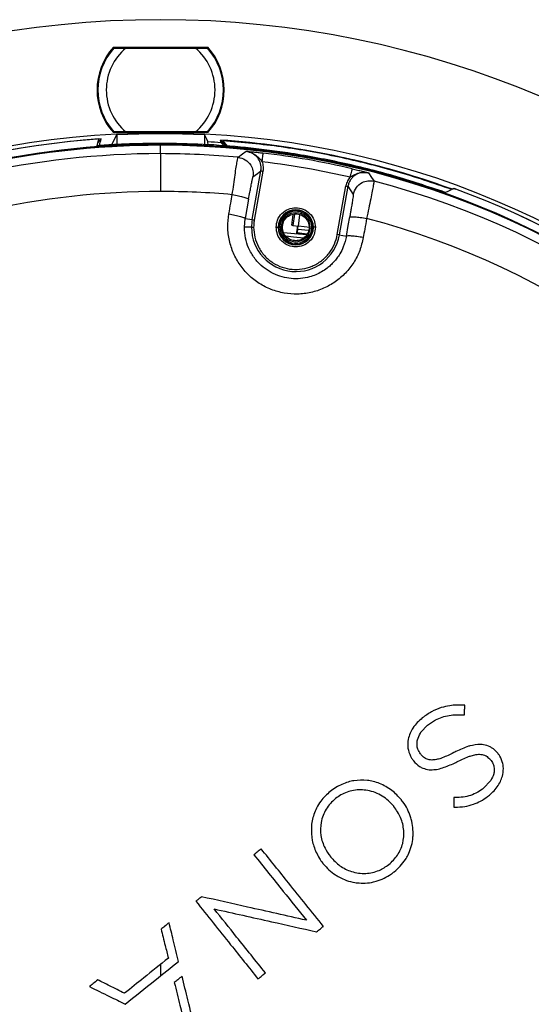
# Model space of a CAD drawing. Units: millimetres. Extents: x 69 to 1126, y 56 to 792.
# Drawn here: x 580 to 641, y 589 to 707 of the extents above; entities that cross this region are included whole.
import ezdxf

# ---------------------------------------------------------------- set-up
doc = ezdxf.new("R2010")
doc.units = ezdxf.units.MM
doc.layers.add('10', color=1, linetype='Continuous')
doc.styles.add('SLDTEXTSTYLE3', font='TXT', dxfattribs={"width": 0.7})
doc.dimstyles.new('SLDDIMSTYLE0', dxfattribs={"dimtxt": 12.733073, "dimasz": 12.733073, "dimexe": 0, "dimexo": 0.0625, "dimgap": 3.183268, "dimtad": 1, "dimdec": 1, "dimrnd": 1e-09, "dimzin": 12, "dimdsep": 46, "dimtxsty": 'SLDTEXTSTYLE3', "dimsah": 1, "dimcen": 0, "dimadec": 0, "dimazin": 3, "dimtfac": 1, "dimtdec": 1, "dimtofl": 0, "dimtmove": 0, "dimatfit": 3, "dimfxl": 1, "dimfrac": 2, "dimtolj": 1, "dimtzin": 12, "dimarcsym": 0})

# ---------------------------------------------------------------- blocks, each defined once
blk = doc.blocks.new('_D_4')
at = {"layer": '10'}
for p, q in [((743.93, 541.77), (736.52, 528.94)), ((746.33, 540.38), (743.93, 541.77)), ((686.08, 538.91), (765.59, 493)), ((736.52, 528.94), (738.92, 527.55)), ((771.99, 525.57), (774.4, 524.18)), ((774.4, 524.18), (766.99, 511.35)), ((766.99, 511.35), (764.59, 512.74))]:
    blk.add_line(p, q, dxfattribs=at)
blk.add_solid([(686.08, 538.91), (696.13, 530.84), (698.09, 534.24)], dxfattribs=at)
at = {"layer": '10', "char_height": 11.113, "attachment_point": 1, "rotation": 330, "style": 'SLDTEXTSTYLE3'}
for s, insert in [('8.10', (746.09, 539.96)), ('%%c', (728.45, 530.89)), ('205.7', (740.64, 523.86))]:
    blk.add_mtext(s, dxfattribs=dict(at, insert=insert))

msp = doc.modelspace()

# ---------------------------------------------------------------- linework, layer by layer
at = {"color": 7, "linetype": 'Continuous', "lineweight": 25}
for p, q in [((591.37, 703.43), (602.64, 703.43)), ((591.58, 703.33), (591.46, 703.43)), ((592.21, 703.43), (592.32, 703.33)), ((592.86, 703.33), (601.16, 703.33)), ((601.7, 703.33), (601.81, 703.43)), ((602.55, 703.43), (602.44, 703.33)), ((602.64, 693.23), (591.37, 693.23)), ((591.46, 693.23), (591.58, 693.33)), ((592.32, 693.33), (592.21, 693.23)), ((601.16, 693.33), (592.86, 693.33)), ((601.81, 693.23), (601.7, 693.33)), ((602.44, 693.33), (602.55, 693.23)), ((589.42, 691.66), (589.61, 692.48)), ((591.76, 692.97), (591.76, 691.8)), ((597.01, 691.95), (597.01, 691.83)), ((602.26, 692.97), (602.26, 691.81)), ((604.46, 692.27), (604.97, 691.6)), ((591.19, 691.51), (591.19, 691.78)), ((597.01, 690.72), (597.01, 691.72)), ((597.01, 690.72), (597.01, 686.2)), ((607.95, 682.84), (608.98, 688.66)), ((609.23, 688.62), (608.2, 682.79)), ((618.12, 681.04), (619.15, 686.87)), ((619.39, 686.83), (618.36, 681)), ((607.52, 685.28), (607.11, 682.98)), ((607.02, 681.92), (607.11, 682.98)), ((607.11, 682.98), (607.95, 682.84)), ((607.95, 682.84), (608.2, 682.79)), ((612.69, 682.16), (612.85, 683.46)), ((612.99, 683.48), (612.82, 682.15)), ((613.49, 682.07), (613.65, 683.42)), ((607.87, 681.92), (607.02, 681.92)), ((607.87, 681.92), (608.12, 681.92)), ((610.81, 681.92), (611.06, 681.92)), ((611.06, 681.92), (611.11, 681.92)), ((611.56, 681.92), (611.42, 681.92)), ((612.69, 682.16), (612.82, 682.15)), ((612.82, 682.15), (613.49, 682.07)), ((613.29, 681.29), (613.39, 682.08)), ((613.35, 681.28), (613.39, 681.69)), ((613.39, 681.69), (613.42, 682.08)), ((613.39, 681.69), (614.69, 681.56)), ((614.83, 681.91), (613.49, 682.07)), ((615.06, 681.71), (614.88, 681.73)), ((615.19, 681.7), (615.06, 681.71)), ((615.25, 681.92), (615.21, 681.92)), ((615.5, 681.92), (615.25, 681.92)), ((613.28, 681.21), (613.29, 681.29)), ((613.29, 681.29), (614.52, 681.14)), ((613.34, 681.2), (613.34, 681.2)), ((613.34, 681.2), (614.54, 681.12)), ((618.36, 681), (618.12, 681.04)), ((618.36, 681), (619.2, 680.85)), ((633.36, 624.81), (633.22, 624.81)), ((628.91, 622.41), (629.86, 623.05)), ((629.86, 623.05), (630.84, 623.46)), ((630.84, 623.46), (631.92, 623.66)), ((631.92, 623.66), (633.16, 623.66)), ((633.16, 623.66), (633.31, 623.65)), ((628.12, 621.58), (628.91, 622.41)), ((637.35, 618.99), (637.33, 619.02)), ((627.21, 618.18), (627.23, 618.16)), ((628.09, 618.95), (628.07, 618.97)), ((636.47, 618.23), (636.49, 618.2)), ((636.4, 615.71), (635.65, 614.91)), ((625.8, 613.46), (625.78, 613.49)), ((632.21, 613.78), (632.06, 613.79)), ((624.89, 612.69), (624.87, 612.72)), ((632.05, 612.61), (632.2, 612.61)), ((617.3, 606.7), (617.32, 606.67)), ((616.39, 605.9), (616.45, 605.85))]:
    msp.add_line(p, q, dxfattribs=at)
at = {"color": 7, "linetype": 'Continuous', "lineweight": 25, "flags": 128}
for points in [[(591.19, 691.78), (591.51, 692.45), (591.76, 692.97)], [(602.26, 692.97), (602.49, 692.5), (602.66, 692.14)], [(604.45, 692.31), (604.46, 692.29), (604.46, 692.27)], [(606.26, 690.29), (606.79, 690.69), (607.21, 691)], [(608.04, 687.95), (608.57, 688.35), (608.98, 688.66)], [(621.85, 688.42), (622.22, 687.86), (622.51, 687.43)], [(619.39, 686.83), (619.75, 686.28), (620.03, 685.84)], [(631.02, 686.09), (631.44, 686.29), (631.78, 686.45)], [(632.03, 686.57), (631.92, 686.51), (631.84, 686.47)], [(631.84, 686.48), (631.95, 686.53), (632.03, 686.57)], [(619.2, 680.85), (619.43, 682.14), (619.61, 683.15)], [(614.49, 681.02), (612.99, 681.13), (611.7, 681.26)], [(614.12, 680.61), (612.89, 680.74), (611.98, 680.85)]]:
    msp.add_lwpolyline(points, dxfattribs=at)
at = {"color": 7, "linetype": 'Continuous', "lineweight": 25}
for centre, radius, start, end in [((597.01, 590.33), 116.4, 0, 180), ((597.01, 698.33), 7.6, 137.8516, 222.1484), ((597.01, 698.33), 7.5, 138.1897, 221.8103), ((597.01, 698.33), 6.5, 129.7151, 230.2849), ((597.01, 698.33), 6.5, 309.7151, 50.2849), ((597.01, 698.33), 7.5, 318.1897, 41.8103), ((597.01, 698.33), 7.6, 317.8516, 42.1484), ((597.01, 590.33), 102.85, 0, 180), ((597.01, 590.33), 102.41, 93.9725, 159.8626), ((597.01, 590.33), 102.41, 94.1421, 159.8626), ((597.01, 685.33), 10.09, 134.7087, 138.1686), ((597.01, 590.33), 102.77, 87.0718, 92.9282), ((597.01, 590.33), 101.96, 85.9349, 86.8214), ((597.01, 590.33), 102.26, 70.2257, 85.9936), ((597.01, 685.33), 10.01, 38.9703, 44.4422), ((597.01, 590.33), 102.26, 70.088, 85.6239), ((597.01, 590.33), 101.5, 154.0708, 90), ((597.01, 590.33), 101.44, 154.0708, 103.4292), ((597.01, 590.33), 101.5, 90, 103.4292), ((597.01, 590.33), 101.39, 90, 103.3665), ((597.01, 590.33), 101.62, 93.2856, 94.1259), ((597.01, 590.33), 101.39, 270, 90), ((597.01, 590.33), 101.21, 76.9399, 83.0601), ((597.01, 590.33), 100.39, 90, 102.7367), ((597.01, 590.33), 100.39, 84.713, 90), ((597.01, 590.33), 100.39, 354.713, 75.287), ((597.01, 590.33), 95.87, 90, 102.7367), ((597.01, 590.33), 95.87, 84.8777, 90), ((597.01, 590.33), 102.41, 4.1421, 69.8626), ((597.01, 590.33), 102.41, 3.9725, 69.8626), ((613.16, 681.92), 2.1, 360, 180), ((613.16, 681.92), 2.05, 360, 180), ((613.16, 681.92), 1.91, 90, 353.75), ((613.16, 681.92), 1.91, 353.75, 90), ((613.16, 681.92), 5.29, 170, 180), ((613.16, 681.92), 1.73, 0, 180), ((597.01, 590.33), 95.87, 354.8777, 75.1223), ((613.16, 681.92), 5.29, 180, 350), ((613.16, 681.92), 2.1, 180, 360), ((613.16, 681.92), 2.05, 180, 360), ((613.16, 681.92), 1.73, 180, 353.75), ((613.16, 681.92), 1.73, 353.75, 0), ((597.01, 590.33), 101.39, 154.1335, 270), ((597.01, 590.33), 116.4, 180, 0), ((597.01, 590.33), 102.85, 180, 0)]:
    msp.add_arc(centre, radius, start, end, dxfattribs=at)
for centre, major_axis, ratio, start_param, end_param in [((602.66, 689.13), (0, 3.01), 0.008713, 5.820935, 6.265247), ((584.42, 685.14), (19.41, 8.12), 0.656367, 6.189603, 6.212114)]:
    msp.add_ellipse(centre, major_axis=major_axis, ratio=ratio, start_param=start_param, end_param=end_param, dxfattribs=at)
for points, knots in [([(591.42, 703.33), (591.43, 703.33), (591.44, 703.33), (591.56, 703.33), (591.72, 703.33), (591.98, 703.33), (592.36, 703.33), (592.69, 703.33), (592.86, 703.33)], [0, 0, 0, 0, 0.122272, 0.248431, 0.370608, 0.498568, 0.73747, 1, 1, 1, 1]), ([(601.16, 703.33), (601.33, 703.33), (601.66, 703.33), (602.04, 703.33), (602.3, 703.33), (602.46, 703.33), (602.58, 703.33), (602.59, 703.33), (602.6, 703.33)], [0, 0, 0, 0, 0.262344, 0.50142, 0.629091, 0.751556, 0.877592, 1, 1, 1, 1]), ([(592.86, 693.33), (592.69, 693.33), (592.36, 693.33), (591.98, 693.33), (591.72, 693.33), (591.56, 693.33), (591.44, 693.33), (591.43, 693.33), (591.42, 693.33)], [0, 0, 0, 0, 0.262344, 0.50142, 0.629091, 0.751556, 0.877592, 1, 1, 1, 1]), ([(602.6, 693.33), (602.59, 693.33), (602.58, 693.33), (602.46, 693.33), (602.3, 693.33), (602.04, 693.33), (601.66, 693.33), (601.33, 693.33), (601.16, 693.33)], [0, 0, 0, 0, 0.122272, 0.248431, 0.370608, 0.498568, 0.73747, 1, 1, 1, 1]), ([(597.01, 691.95), (595.59, 691.93), (593.06, 691.91), (590.53, 691.74), (589.42, 691.66)], [0, 0, 0, 0, 0.559988, 1, 1, 1, 1]), ([(631.02, 686.09), (628.97, 686.77), (624.88, 688.14), (618.59, 689.7), (612.67, 690.79), (607.17, 691.48), (602.1, 691.88), (598.7, 691.92), (597.01, 691.95)], [0, 0, 0, 0, 0.1866655, 0.3733392, 0.5600097, 0.7066543, 0.8533106, 1, 1, 1, 1]), ([(604.24, 692.04), (604.25, 692.02), (604.28, 691.98), (604.41, 691.84), (604.53, 691.68), (604.57, 691.64)], [0, 0, 0, 0, 0.408281, 0.83971, 1, 1, 1, 1]), ([(604.45, 692.31), (604.45, 692.31), (604.46, 692.31), (604.49, 692.31), (604.57, 692.31), (604.68, 692.3), (604.77, 692.29), (604.81, 692.29)], [0, 0, 0, 0, 0.113825, 0.228212, 0.468944, 0.733975, 1, 1, 1, 1]), ([(607.21, 691), (607.49, 690.98), (607.91, 690.94), (608.63, 690.87), (609.04, 690.82), (609.24, 690.8)], [0, 0, 0, 0, 0.4995312, 0.7514144, 1, 1, 1, 1]), ([(608.98, 688.66), (609, 688.8), (609.03, 689.07), (608.97, 689.48), (608.83, 689.87), (608.62, 690.23), (608.33, 690.52), (608, 690.76), (607.62, 690.93), (607.35, 690.98), (607.21, 691)], [0, 0, 0, 0, 0.1252024, 0.2505231, 0.3755671, 0.5002216, 0.625026, 0.7500743, 0.8750745, 1, 1, 1, 1]), ([(607.21, 691), (607.47, 690.95), (607.95, 690.85), (608.59, 690.41), (608.93, 690.02), (609.12, 689.8)], [0, 0, 0, 0, 0.339368, 0.626015, 1, 1, 1, 1]), ([(605.57, 685.82), (605.63, 686.23), (605.74, 687.07), (605.9, 688.19), (606.05, 689.15), (606.12, 689.58), (606.16, 689.79)], [0, 0, 0, 0, 0.2499913, 0.499989, 0.7499922, 1, 1, 1, 1]), ([(606.16, 689.79), (606.19, 689.93), (606.23, 690.21), (606.25, 690.26), (606.26, 690.29)], [0, 0, 0, 0, 0.5, 1, 1, 1, 1]), ([(606.26, 690.29), (606.56, 690.22), (607.17, 690.08), (607.78, 689.43), (608.09, 688.68), (608.06, 688.2), (608.04, 687.95)], [0, 0, 0, 0, 0.280165, 0.559126, 0.77966, 1, 1, 1, 1]), ([(609.12, 689.8), (609.18, 689.59), (609.29, 689.2), (609.25, 688.8), (609.23, 688.62)], [0, 0, 0, 0, 0.56045, 1, 1, 1, 1]), ([(609.12, 689.8), (611.1, 689.53), (614.63, 689.05), (618.12, 688.28), (619.66, 687.94)], [0, 0, 0, 0, 0.559987, 1, 1, 1, 1]), ([(621.85, 688.42), (621.72, 688.44), (621.45, 688.5), (621.03, 688.47), (620.63, 688.36), (620.27, 688.17), (619.95, 687.91), (619.69, 687.59), (619.49, 687.23), (619.42, 686.96), (619.39, 686.83)], [0, 0, 0, 0, 0.125202, 0.250521, 0.375563, 0.500218, 0.625023, 0.750073, 0.875074, 1, 1, 1, 1]), ([(619.88, 688.92), (619.88, 688.9), (619.87, 688.87), (619.82, 688.64), (619.74, 688.32), (619.68, 688.07), (619.66, 687.94)], [0, 0, 0, 0, 0.25, 0.5, 0.75, 1, 1, 1, 1]), ([(619.66, 687.94), (619.91, 688.08), (620.35, 688.33), (621.11, 688.53), (621.59, 688.46), (621.85, 688.42)], [0, 0, 0, 0, 0.373996, 0.660944, 1, 1, 1, 1]), ([(619.88, 688.92), (620.1, 688.87), (620.54, 688.76), (621.07, 688.63), (621.5, 688.52), (621.73, 688.45), (621.85, 688.42)], [0, 0, 0, 0, 0.278891, 0.55579, 0.772412, 1, 1, 1, 1]), ([(607.78, 686.7), (607.82, 686.9), (607.9, 687.3), (608, 687.8), (608.03, 687.89), (608.04, 687.95)], [0, 0, 0, 0, 0.280255, 0.560913, 1, 1, 1, 1]), ([(619.66, 687.94), (619.54, 687.79), (619.3, 687.47), (619.2, 687.08), (619.15, 686.87)], [0, 0, 0, 0, 0.476164, 1, 1, 1, 1]), ([(620.03, 685.84), (620.13, 686.13), (620.32, 686.72), (621.01, 687.29), (621.78, 687.53), (622.26, 687.46), (622.51, 687.43)], [0, 0, 0, 0, 0.279535, 0.558842, 0.779152, 1, 1, 1, 1]), ([(622.51, 687.43), (622.5, 687.4), (622.5, 687.35), (622.45, 687.07), (622.42, 686.92)], [0, 0, 0, 0, 0.490647, 1, 1, 1, 1]), ([(607.52, 685.28), (607.57, 685.56), (607.66, 686.07), (607.75, 686.51), (607.78, 686.7)], [0, 0, 0, 0, 0.5598051, 1, 1, 1, 1]), ([(622.42, 686.92), (622.39, 686.71), (622.32, 686.28), (622.13, 685.33), (621.89, 684.22), (621.71, 683.4), (621.62, 682.98)], [0, 0, 0, 0, 0.250008, 0.500011, 0.750009, 1, 1, 1, 1]), ([(631.84, 686.48), (631.84, 686.48), (631.81, 686.48), (631.75, 686.51), (631.72, 686.52), (631.68, 686.53), (631.66, 686.54), (631.64, 686.54), (631.63, 686.55), (631.62, 686.55), (631.62, 686.55), (631.61, 686.56), (631.61, 686.56), (631.61, 686.56), (631.61, 686.56), (631.6, 686.56), (631.61, 686.56), (631.6, 686.56)], [0, 0, 0, 0, 0.5, 0.5, 0.75, 0.75, 0.875, 0.875, 0.9375, 0.9375, 0.96875, 0.984375, 0.992188, 0.996094, 0.998047, 0.998047, 1, 1, 1, 1]), ([(632.27, 686.48), (632.23, 686.5), (632.17, 686.52), (632.09, 686.55), (632.04, 686.56), (632.03, 686.56), (632.03, 686.57)], [0, 0, 0, 0, 0.279999, 0.557492, 0.779682, 1, 1, 1, 1]), ([(632.03, 686.57), (632.03, 686.57), (632.06, 686.56), (632.14, 686.53), (632.21, 686.51), (632.27, 686.48)], [0, 0, 0, 0, 0.5, 0.5, 1, 1, 1, 1]), ([(605.16, 683.52), (605.24, 683.95), (605.37, 684.71), (605.51, 685.48), (605.57, 685.82)], [0, 0, 0, 0, 0.56, 1, 1, 1, 1]), ([(605.57, 685.82), (605.82, 685.77), (606.34, 685.67), (606.98, 685.51), (607.43, 685.37), (607.49, 685.31), (607.52, 685.28)], [0, 0, 0, 0, 0.25041, 0.500085, 0.750056, 1, 1, 1, 1]), ([(620.03, 685.84), (620.03, 685.81), (620.03, 685.75), (619.98, 685.44), (619.93, 685.1), (619.89, 684.81), (619.86, 684.63), (619.85, 684.57)], [0, 0, 0, 0, 0.312365, 0.567285, 0.764215, 0.922208, 1, 1, 1, 1]), ([(610.81, 681.92), (610.85, 682.21), (610.91, 682.83), (611.46, 683.62), (612.25, 684.15), (613.16, 684.32), (614.07, 684.15), (614.86, 683.62), (615.4, 682.83), (615.47, 682.21), (615.5, 681.92)], [0, 0, 0, 0, 0.1200542, 0.25, 0.3799458, 0.5, 0.6200542, 0.75, 0.8799458, 1, 1, 1, 1]), ([(619.85, 684.57), (619.83, 684.47), (619.79, 684.21), (619.72, 683.8), (619.65, 683.42), (619.62, 683.22), (619.61, 683.15)], [0, 0, 0, 0, 0.243845, 0.596387, 0.864929, 1, 1, 1, 1]), ([(621.22, 680.69), (621.1, 680.17), (620.86, 679.13), (620.12, 677.69), (619.13, 676.42), (617.91, 675.37), (616.51, 674.58), (614.97, 674.08), (613.37, 673.88), (611.76, 674.01), (610.21, 674.44), (608.77, 675.17), (607.5, 676.17), (606.46, 677.39), (605.67, 678.8), (605.18, 680.33), (604.97, 681.93), (605.1, 682.99), (605.16, 683.52)], [0, 0, 0, 0, 0.062501, 0.125003, 0.187502, 0.250012, 0.312499, 0.375007, 0.437505, 0.50001, 0.562509, 0.625001, 0.687513, 0.750006, 0.812513, 0.875003, 0.9375, 1, 1, 1, 1]), ([(605.16, 683.52), (605.41, 683.47), (605.78, 683.4), (606.24, 683.3), (606.55, 683.22), (606.8, 683.14), (607.05, 683.06), (607.09, 683.01), (607.11, 682.98)], [0, 0, 0, 0, 0.239584, 0.368442, 0.5, 0.631558, 0.760416, 1, 1, 1, 1]), ([(608.2, 682.79), (608.17, 682.63), (608.13, 682.34), (608.13, 682.05), (608.12, 681.92)], [0, 0, 0, 0, 0.559887, 1, 1, 1, 1]), ([(611.56, 681.92), (611.58, 681.71), (611.63, 681.29), (612, 680.76), (612.53, 680.4), (613.16, 680.28), (613.79, 680.4), (614.32, 680.76), (614.68, 681.29), (614.8, 681.92), (614.68, 682.55), (614.32, 683.08), (613.79, 683.43), (613.16, 683.56), (612.53, 683.44), (612, 683.08), (611.63, 682.55), (611.58, 682.13), (611.56, 681.92)], [0, 0, 0, 0, 0.062482, 0.124976, 0.187465, 0.250012, 0.312565, 0.375059, 0.437521, 0.499985, 0.562511, 0.624999, 0.687477, 0.750016, 0.812569, 0.875076, 0.937539, 1, 1, 1, 1]), ([(619.61, 683.15), (619.65, 683.16), (619.73, 683.2), (620.19, 683.18), (620.85, 683.11), (621.37, 683.03), (621.62, 682.98)], [0, 0, 0, 0, 0.249945, 0.499915, 0.749591, 1, 1, 1, 1]), ([(621.62, 682.98), (621.55, 682.55), (621.42, 681.79), (621.28, 681.02), (621.22, 680.69)], [0, 0, 0, 0, 0.559999, 1, 1, 1, 1]), ([(619.2, 680.85), (619.1, 680.42), (618.93, 679.68), (618.48, 678.82), (618.09, 678.23), (617.71, 677.78), (617.32, 677.38), (616.84, 676.98), (616.26, 676.59), (615.55, 676.23), (614.71, 675.94), (613.73, 675.76), (612.61, 675.76), (611.52, 675.95), (610.45, 676.35), (609.46, 676.96), (608.73, 677.62), (608.2, 678.26), (607.83, 678.83), (607.44, 679.61), (607.09, 680.64), (607.04, 681.48), (607.02, 681.92)], [0, 0, 0, 0, 0.072867, 0.125129, 0.158698, 0.190754, 0.221298, 0.250329, 0.29419, 0.337162, 0.37925, 0.440689, 0.500178, 0.560889, 0.62272, 0.685696, 0.749842, 0.784269, 0.821612, 0.861871, 0.927668, 1, 1, 1, 1]), ([(608.12, 681.92), (608.15, 681.52), (608.21, 680.71), (608.67, 679.53), (609.4, 678.48), (610.39, 677.65), (611.52, 677.1), (612.72, 676.85), (613.94, 676.89), (615.14, 677.23), (616.26, 677.88), (617.17, 678.79), (617.83, 679.86), (618.02, 680.65), (618.12, 681.04)], [0, 0, 0, 0, 0.080278, 0.163289, 0.25, 0.33668, 0.419708, 0.499999, 0.58027, 0.663288, 0.749999, 0.83668, 0.919706, 1, 1, 1, 1]), ([(615.5, 681.92), (615.47, 681.62), (615.4, 681.01), (614.86, 680.21), (614.07, 679.69), (613.16, 679.52), (612.25, 679.69), (611.46, 680.21), (610.91, 681.01), (610.85, 681.62), (610.81, 681.92)], [0, 0, 0, 0, 0.120054, 0.25, 0.379946, 0.5, 0.620054, 0.75, 0.879946, 1, 1, 1, 1]), ([(611.56, 681.92), (611.56, 681.92), (611.56, 681.92), (611.56, 681.92), (611.56, 681.92)], [0, 0, 0, 0, 0.56001, 1, 1, 1, 1]), ([(621.22, 680.69), (620.96, 680.73), (620.45, 680.81), (619.79, 680.88), (619.32, 680.9), (619.24, 680.87), (619.2, 680.85)], [0, 0, 0, 0, 0.2504541, 0.500141, 0.7500701, 1, 1, 1, 1]), ([(630.55, 624.51), (630.15, 624.37), (629.34, 624.06), (628.64, 623.54), (628.28, 623.28)], [0, 0, 0, 0, 0.4862886, 1, 1, 1, 1]), ([(633.22, 624.81), (632.66, 624.82), (631.76, 624.83), (630.88, 624.6), (630.55, 624.51)], [0, 0, 0, 0, 0.6179406, 1, 1, 1, 1]), ([(633.31, 623.65), (633.32, 623.87), (633.34, 624.25), (633.35, 624.64), (633.36, 624.81)], [0, 0, 0, 0, 0.56, 1, 1, 1, 1]), ([(628.28, 623.28), (628.07, 623.1), (627.65, 622.74), (627.33, 622.3), (627.16, 622.07)], [0, 0, 0, 0, 0.4941859, 1, 1, 1, 1]), ([(627.16, 622.07), (627.04, 621.87), (626.79, 621.45), (626.66, 620.98), (626.6, 620.74)], [0, 0, 0, 0, 0.491583, 1, 1, 1, 1]), ([(627.71, 620.67), (627.8, 620.95), (627.91, 621.26), (628.1, 621.54), (628.12, 621.58)], [0, 0, 0, 0, 0.856523, 1, 1, 1, 1]), ([(626.6, 620.74), (626.55, 620.39), (626.49, 619.94), (626.59, 619.5), (626.61, 619.41)], [0, 0, 0, 0, 0.794168, 1, 1, 1, 1]), ([(627.68, 619.78), (627.66, 620), (627.63, 620.3), (627.69, 620.59), (627.71, 620.67)], [0, 0, 0, 0, 0.72393, 1, 1, 1, 1]), ([(626.61, 619.41), (626.71, 619.09), (626.86, 618.65), (627.14, 618.28), (627.21, 618.18)], [0, 0, 0, 0, 0.729349, 1, 1, 1, 1]), ([(628.07, 618.97), (627.94, 619.16), (627.77, 619.41), (627.7, 619.7), (627.68, 619.78)], [0, 0, 0, 0, 0.7302588, 1, 1, 1, 1]), ([(632.03, 619.13), (631.58, 618.91), (631.08, 618.66), (630.55, 618.47), (630.49, 618.45)], [0, 0, 0, 0, 0.883916, 1, 1, 1, 1]), ([(633.8, 619.89), (633.29, 619.7), (632.69, 619.47), (632.12, 619.18), (632.03, 619.13)], [0, 0, 0, 0, 0.84145, 1, 1, 1, 1]), ([(635.23, 620.12), (634.79, 620.08), (634.31, 620.04), (633.85, 619.9), (633.8, 619.89)], [0, 0, 0, 0, 0.888637, 1, 1, 1, 1]), ([(636.38, 619.83), (636.13, 619.94), (635.75, 620.09), (635.35, 620.11), (635.23, 620.12)], [0, 0, 0, 0, 0.679519, 1, 1, 1, 1]), ([(637.33, 619.02), (637.09, 619.28), (636.81, 619.59), (636.44, 619.79), (636.38, 619.83)], [0, 0, 0, 0, 0.825557, 1, 1, 1, 1]), ([(637.91, 617.82), (637.81, 618.12), (637.68, 618.55), (637.42, 618.9), (637.35, 618.99)], [0, 0, 0, 0, 0.727442, 1, 1, 1, 1]), ([(627.23, 618.16), (627.46, 617.91), (627.73, 617.6), (628.09, 617.4), (628.16, 617.37)], [0, 0, 0, 0, 0.814408, 1, 1, 1, 1]), ([(628.65, 618.44), (628.5, 618.55), (628.29, 618.7), (628.13, 618.9), (628.09, 618.95)], [0, 0, 0, 0, 0.738226, 1, 1, 1, 1]), ([(629.4, 618.25), (629.21, 618.26), (628.95, 618.29), (628.71, 618.41), (628.65, 618.44)], [0, 0, 0, 0, 0.730302, 1, 1, 1, 1]), ([(630.49, 618.45), (630.31, 618.4), (629.96, 618.28), (629.59, 618.26), (629.4, 618.25)], [0, 0, 0, 0, 0.494675, 1, 1, 1, 1]), ([(630.7, 617.31), (631.18, 617.49), (631.77, 617.7), (632.32, 617.98), (632.41, 618.03)], [0, 0, 0, 0, 0.83778, 1, 1, 1, 1]), ([(632.41, 618.03), (632.87, 618.26), (633.39, 618.52), (633.94, 618.71), (634, 618.73)], [0, 0, 0, 0, 0.88137, 1, 1, 1, 1]), ([(634, 618.73), (634.18, 618.78), (634.55, 618.9), (634.93, 618.93), (635.12, 618.94)], [0, 0, 0, 0, 0.494794, 1, 1, 1, 1]), ([(635.12, 618.94), (635.32, 618.92), (635.59, 618.9), (635.83, 618.78), (635.9, 618.74)], [0, 0, 0, 0, 0.735606, 1, 1, 1, 1]), ([(635.9, 618.74), (636.05, 618.63), (636.26, 618.48), (636.43, 618.28), (636.47, 618.23)], [0, 0, 0, 0, 0.735051, 1, 1, 1, 1]), ([(636.49, 618.2), (636.6, 618.03), (636.76, 617.8), (636.83, 617.52), (636.84, 617.44)], [0, 0, 0, 0, 0.693157, 1, 1, 1, 1]), ([(637.9, 616.51), (637.95, 616.84), (638.01, 617.28), (637.93, 617.71), (637.91, 617.82)], [0, 0, 0, 0, 0.749747, 1, 1, 1, 1]), ([(628.16, 617.37), (628.4, 617.27), (628.77, 617.11), (629.16, 617.09), (629.29, 617.08)], [0, 0, 0, 0, 0.667755, 1, 1, 1, 1]), ([(629.29, 617.08), (629.53, 617.09), (630, 617.11), (630.46, 617.24), (630.7, 617.31)], [0, 0, 0, 0, 0.492824, 1, 1, 1, 1]), ([(636.84, 617.44), (636.86, 617.23), (636.89, 616.94), (636.83, 616.66), (636.81, 616.58)], [0, 0, 0, 0, 0.726442, 1, 1, 1, 1]), ([(619.42, 615.62), (618.92, 615.44), (618.15, 615.15), (617.49, 614.66), (617.27, 614.49)], [0, 0, 0, 0, 0.656859, 1, 1, 1, 1]), ([(621.71, 615.81), (621.17, 615.84), (620.4, 615.87), (619.65, 615.68), (619.42, 615.62)], [0, 0, 0, 0, 0.695561, 1, 1, 1, 1]), ([(623.91, 615.09), (623.42, 615.33), (622.72, 615.66), (621.95, 615.78), (621.71, 615.81)], [0, 0, 0, 0, 0.691151, 1, 1, 1, 1]), ([(636.81, 616.58), (636.71, 616.31), (636.6, 616.01), (636.42, 615.74), (636.4, 615.71)], [0, 0, 0, 0, 0.881509, 1, 1, 1, 1]), ([(637.35, 615.22), (637.47, 615.42), (637.71, 615.82), (637.84, 616.28), (637.9, 616.51)], [0, 0, 0, 0, 0.492046, 1, 1, 1, 1]), ([(617.27, 614.49), (616.87, 614.13), (616.22, 613.54), (615.79, 612.79), (615.63, 612.5)], [0, 0, 0, 0, 0.618132, 1, 1, 1, 1]), ([(624.87, 612.72), (624.66, 612.95), (624.25, 613.41), (623.5, 613.97), (622.66, 614.38), (621.79, 614.63), (620.91, 614.71), (620.08, 614.64), (619.28, 614.43), (618.55, 614.1), (618.12, 613.79), (617.91, 613.64)], [0, 0, 0, 0, 0.118845, 0.237636, 0.356839, 0.476004, 0.58483, 0.693633, 0.79726, 0.900893, 1, 1, 1, 1]), ([(625.78, 613.49), (625.42, 613.89), (624.86, 614.51), (624.16, 614.94), (623.91, 615.09)], [0, 0, 0, 0, 0.646844, 1, 1, 1, 1]), ([(635.65, 614.91), (635.41, 614.73), (634.91, 614.36), (634.34, 614.14), (634.05, 614.02)], [0, 0, 0, 0, 0.492469, 1, 1, 1, 1]), ([(636.3, 614.06), (636.49, 614.23), (636.89, 614.57), (637.2, 615), (637.35, 615.22)], [0, 0, 0, 0, 0.493719, 1, 1, 1, 1]), ([(617.91, 613.64), (617.7, 613.45), (617.28, 613.07), (616.77, 612.38), (616.4, 611.62), (616.1, 610.57), (616.09, 609.21), (616.53, 607.8), (617.07, 607.03), (617.3, 606.7)], [0, 0, 0, 0, 0.109323, 0.218586, 0.328202, 0.437813, 0.638099, 0.843273, 1, 1, 1, 1]), ([(626.87, 611.47), (626.76, 611.77), (626.52, 612.4), (626.12, 613.05), (625.86, 613.39), (625.8, 613.46)], [0, 0, 0, 0, 0.433302, 0.877584, 1, 1, 1, 1]), ([(632.06, 613.79), (632.05, 613.57), (632.05, 613.18), (632.05, 612.79), (632.05, 612.61)], [0, 0, 0, 0, 0.56, 1, 1, 1, 1]), ([(634.05, 614.02), (633.76, 613.94), (633.16, 613.78), (632.53, 613.78), (632.21, 613.78)], [0, 0, 0, 0, 0.480978, 1, 1, 1, 1]), ([(634.38, 612.96), (634.68, 613.08), (635.27, 613.32), (635.88, 613.74), (636.22, 614), (636.3, 614.06)], [0, 0, 0, 0, 0.42724, 0.865144, 1, 1, 1, 1]), ([(615.63, 612.5), (615.42, 612), (615.11, 611.26), (615.04, 610.48), (615.02, 610.23)], [0, 0, 0, 0, 0.6818, 1, 1, 1, 1]), ([(624.28, 605.75), (624.65, 606.11), (625.39, 606.82), (626.02, 608.28), (626.14, 609.85), (625.77, 611.4), (625.18, 612.26), (624.89, 612.69)], [0, 0, 0, 0, 0.197896, 0.396189, 0.597095, 0.800614, 1, 1, 1, 1]), ([(632.2, 612.61), (632.59, 612.63), (633.33, 612.65), (634.04, 612.86), (634.38, 612.96)], [0, 0, 0, 0, 0.524659, 1, 1, 1, 1]), ([(627.17, 609.19), (627.18, 609.52), (627.18, 610.18), (627.03, 610.95), (626.9, 611.37), (626.87, 611.47)], [0, 0, 0, 0, 0.427394, 0.866252, 1, 1, 1, 1]), ([(615.02, 610.23), (615.02, 609.68), (615.03, 608.91), (615.24, 608.18), (615.31, 607.95)], [0, 0, 0, 0, 0.700109, 1, 1, 1, 1]), ([(626.57, 606.9), (626.7, 607.19), (626.96, 607.78), (627.13, 608.56), (627.16, 609.04), (627.17, 609.19)], [0, 0, 0, 0, 0.40047, 0.812632, 1, 1, 1, 1]), ([(609.03, 607.63), (608.87, 607.5), (608.57, 607.27), (608.28, 607.03), (608.15, 606.93)], [0, 0, 0, 0, 0.56, 1, 1, 1, 1]), ([(616.46, 598.37), (615.07, 600.1), (612.6, 603.19), (610.12, 606.27), (609.03, 607.63)], [0, 0, 0, 0, 0.559999, 1, 1, 1, 1]), ([(615.31, 607.95), (615.5, 607.45), (615.78, 606.74), (616.23, 606.13), (616.36, 605.96)], [0, 0, 0, 0, 0.7093471, 1, 1, 1, 1]), ([(608.15, 606.93), (609.32, 605.47), (611.41, 602.86), (613.5, 600.26), (614.42, 599.11)], [0, 0, 0, 0, 0.56, 1, 1, 1, 1]), ([(617.32, 606.67), (617.68, 606.3), (618.38, 605.54), (619.59, 604.96), (620.65, 604.72), (621.51, 604.68), (622.34, 604.79), (623.3, 605.09), (623.9, 605.5), (624.28, 605.75)], [0, 0, 0, 0, 0.197124, 0.39454, 0.505077, 0.615588, 0.720987, 0.826381, 1, 1, 1, 1]), ([(624.92, 604.9), (625.17, 605.11), (625.67, 605.55), (626.21, 606.25), (626.47, 606.72), (626.57, 606.9)], [0, 0, 0, 0, 0.377576, 0.764795, 1, 1, 1, 1]), ([(616.36, 605.96), (616.37, 605.94), (616.38, 605.92), (616.39, 605.91), (616.39, 605.9)], [0, 0, 0, 0, 0.7786665, 1, 1, 1, 1]), ([(616.45, 605.85), (616.67, 605.6), (617.11, 605.1), (617.76, 604.6), (618.19, 604.35), (618.32, 604.27)], [0, 0, 0, 0, 0.401699, 0.812805, 1, 1, 1, 1]), ([(622.78, 603.77), (623.09, 603.88), (623.73, 604.1), (624.43, 604.52), (624.81, 604.81), (624.92, 604.9)], [0, 0, 0, 0, 0.406511, 0.824273, 1, 1, 1, 1]), ([(618.32, 604.27), (618.62, 604.13), (619.22, 603.83), (619.97, 603.64), (620.41, 603.58), (620.51, 603.57)], [0, 0, 0, 0, 0.427965, 0.868568, 1, 1, 1, 1]), ([(620.51, 603.57), (620.83, 603.55), (621.48, 603.51), (622.24, 603.62), (622.67, 603.74), (622.78, 603.77)], [0, 0, 0, 0, 0.4178497, 0.8479755, 1, 1, 1, 1]), ([(601.89, 601.91), (601.77, 601.81), (601.54, 601.63), (601.32, 601.45), (601.22, 601.37)], [0, 0, 0, 0, 0.56, 1, 1, 1, 1]), ([(601.22, 601.37), (602.6, 599.64), (605.08, 596.55), (607.55, 593.46), (608.64, 592.1)], [0, 0, 0, 0, 0.559999, 1, 1, 1, 1]), ([(614.42, 599.11), (612.08, 599.63), (607.91, 600.57), (603.73, 601.5), (601.89, 601.91)], [0, 0, 0, 0, 0.559999, 1, 1, 1, 1]), ([(609.53, 592.81), (608.38, 594.24), (606.34, 596.79), (604.29, 599.34), (603.39, 600.46)], [0, 0, 0, 0, 0.56, 1, 1, 1, 1]), ([(603.39, 600.46), (605.68, 599.95), (609.77, 599.03), (613.85, 598.12), (615.65, 597.72)], [0, 0, 0, 0, 0.559999, 1, 1, 1, 1]), ([(598.02, 598.8), (597.84, 598.66), (597.52, 598.4), (597.2, 598.15), (597.06, 598.03)], [0, 0, 0, 0, 0.56, 1, 1, 1, 1]), ([(597.06, 598.03), (597.22, 597.39), (597.51, 596.23), (597.8, 595.08), (597.93, 594.57)], [0, 0, 0, 0, 0.56, 1, 1, 1, 1]), ([(599.14, 594.17), (598.93, 595.04), (598.56, 596.58), (598.18, 598.12), (598.02, 598.8)], [0, 0, 0, 0, 0.56, 1, 1, 1, 1]), ([(615.65, 597.72), (615.8, 597.84), (616.07, 598.06), (616.34, 598.27), (616.46, 598.37)], [0, 0, 0, 0, 0.56, 1, 1, 1, 1]), ([(597.93, 594.57), (596.95, 593.79), (595.2, 592.39), (593.46, 590.99), (592.69, 590.37)], [0, 0, 0, 0, 0.56, 1, 1, 1, 1]), ([(592.77, 589.07), (593.96, 590.02), (596.09, 591.72), (598.21, 593.43), (599.14, 594.17)], [0, 0, 0, 0, 0.56, 1, 1, 1, 1]), ([(597.01, 593.84), (597.01, 593.58), (597.01, 593.12), (597.01, 592.67), (597.01, 592.46)], [0, 0, 0, 0, 0.56, 1, 1, 1, 1]), ([(589.5, 591.97), (589.31, 591.82), (588.98, 591.56), (588.65, 591.29), (588.5, 591.17)], [0, 0, 0, 0, 0.56, 1, 1, 1, 1]), ([(592.69, 590.37), (592.09, 590.67), (591.03, 591.21), (589.97, 591.74), (589.5, 591.97)], [0, 0, 0, 0, 0.56, 1, 1, 1, 1]), ([(599.57, 592.41), (599.4, 592.27), (599.09, 592.02), (598.78, 591.77), (598.64, 591.66)], [0, 0, 0, 0, 0.56, 1, 1, 1, 1]), ([(601.14, 585.98), (600.85, 587.18), (600.32, 589.32), (599.8, 591.46), (599.57, 592.41)], [0, 0, 0, 0, 0.56, 1, 1, 1, 1]), ([(608.64, 592.1), (608.81, 592.23), (609.1, 592.47), (609.4, 592.7), (609.53, 592.81)], [0, 0, 0, 0, 0.56, 1, 1, 1, 1]), ([(588.5, 591.17), (589.3, 590.78), (590.72, 590.08), (592.15, 589.38), (592.77, 589.07)], [0, 0, 0, 0, 0.56, 1, 1, 1, 1]), ([(598.64, 591.66), (598.87, 590.75), (599.27, 589.13), (599.67, 587.51), (599.85, 586.79)], [0, 0, 0, 0, 0.56, 1, 1, 1, 1])]:
    msp.add_open_spline(points, degree=3, knots=knots, dxfattribs=at)
for points in [[(589.7, 691.69), (589.76, 691.96), (589.83, 692.23), (589.91, 692.5)], [(631.78, 686.45), (629.57, 687.2), (625.15, 688.7), (618.34, 690.36), (611.44, 691.62), (606.79, 692.06), (604.46, 692.27)], [(609.24, 690.8), (609.24, 690.78), (609.23, 690.75), (609.2, 690.52), (609.16, 690.19), (609.13, 689.93), (609.12, 689.8)], [(608.98, 688.66), (608.99, 688.66), (608.99, 688.66), (609.05, 688.65), (609.13, 688.64), (609.2, 688.63), (609.23, 688.62)], [(619.15, 686.87), (619.18, 686.87), (619.24, 686.85), (619.32, 686.84), (619.38, 686.83), (619.39, 686.83), (619.39, 686.83)]]:
    msp.add_open_spline(points, degree=3, dxfattribs=at)

# ---------------------------------------------------------------- dimensions: what is measured, and where the dimension line sits
at = {"layer": '10'}
dim = msp.add_diameter_dim_2p(p1=(507.94, 641.76), p2=(686.08, 538.91), dimstyle='SLDDIMSTYLE0', dxfattribs=at)
dim.commit()
dim.dimension.update_dxf_attribs({"geometry": '_D_4', "text_midpoint": (744.16, 505.37), "dimtype": 163})

doc.saveas('drawing.dxf')
